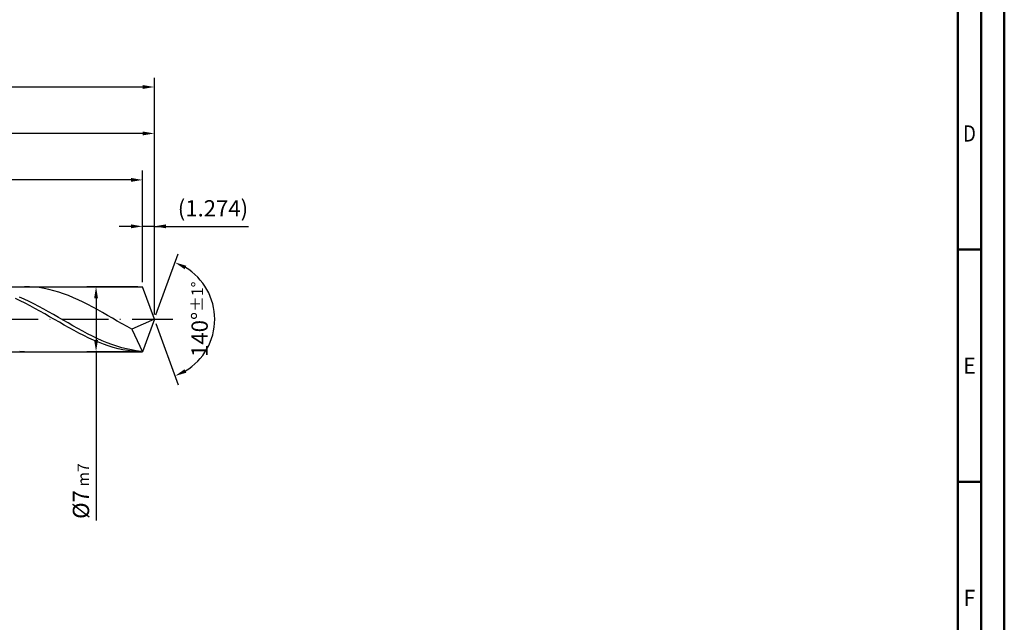
# Model space of a CAD drawing. Units: millimetres. Extents: x -229 to 365, y -196 to 225.
# Drawn here: x 153 to 365, y -65 to 64 of the extents above; entities that cross this region are included whole.
import ezdxf
from ezdxf.enums import TextEntityAlignment as Align

# ---------------------------------------------------------------- set-up
doc = ezdxf.new("R2010")
doc.units = ezdxf.units.MM
doc.linetypes.add('GEN7', pattern=[15, 10, -2.5, 0, -2.5])
doc.layers.get('0').update_dxf_attribs({"linetype": 'CONTINUOUS'})
doc.layers.get('DEFPOINTS').update_dxf_attribs({"linetype": 'CONTINUOUS'})
for name, color, linetype in [('AM_0', 7, 'CONTINUOUS'), ('AM_5', 3, 'CONTINUOUS'), ('AM_7', 4, 'GEN7')]:
    doc.layers.add(name, color=color, linetype=linetype)
doc.layers.add('AM_BOR', color=7, linetype='CONTINUOUS', lineweight=50)
doc.styles.get("Standard").update_dxf_attribs({"font": 'ISOCP.SHX'})
doc.dimstyles.get("Standard").update_dxf_attribs({"dimtxt": 3.5, "dimasz": 2.5, "dimexe": 2, "dimexo": 1, "dimgap": 1.5, "dimtad": 1, "dimdsep": 46, "dimtxsty": 'STANDARD', "dimcen": -2, "dimclrt": 2, "dimazin": 2, "dimtp": 0.1, "dimtm": 0.1, "dimtfac": 1, "dimtmove": 0, "dimatfit": 3, "dimfxl": 1, "dimarcsym": 0})

# ---------------------------------------------------------------- blocks, each defined once
blk = doc.blocks.new('A2')
at = {"layer": 'AM_BOR', "color": 1}
for p, q in [((589, 210), (584, 210)), ((584, 160), (589, 160))]:
    blk.add_line(p, q, dxfattribs=at)
for points in [[(0, 0), (594, 0), (594, 420), (0, 420)], [(10, 410), (10, 10), (584, 10), (584, 410)]]:
    blk.add_lwpolyline(points, close=True, dxfattribs=at)
at = {"layer": 'AM_BOR', "color": 7}
blk.add_lwpolyline([(5, 5), (589, 5), (589, 415), (5, 415)], close=True, dxfattribs=at)
at = {"layer": 'AM_BOR', "color": 2}
for s, width, p in [('D', 0.84375, (586.5, 235)), ('E', 0.964286, (586.5, 185)), ('F', 0.964286, (586.5, 135))]:
    blk.add_text(s, height=3.5, dxfattribs=dict(at, width=width)).set_placement(p, align=Align.MIDDLE_CENTER)
blk = doc.blocks.new('MAPAL_FRAME-Model')
blk.add_blockref('A2', (0, 0))
blk = doc.blocks.new('*D46')
at = {"layer": 'AM_5', "color": 0, "lineweight": -2}
for p, q in [((179.45, 8), (179.45, 22)), ((182, 1), (182, 22)), ((176.95, 20), (174.45, 20)), ((182, 20), (179.45, 20)), ((182, 20), (202.25, 20)), ((184.5, 20), (187, 20))]:
    blk.add_line(p, q, dxfattribs=at)
at = {"layer": 'AM_5', "color": 0}
for points in [[(176.95, 19.58), (176.95, 20.42), (179.45, 20)], [(184.5, 20.42), (184.5, 19.58), (182, 20)]]:
    blk.add_solid(points, dxfattribs=at)
at = {"layer": 'DEFPOINTS', "color": 0}
for p in [(179.45, 20), (179.45, 7), (182, 0)]:
    blk.add_point(p, dxfattribs=at)
at = {"layer": 'AM_5', "color": 2, "insert": (194.62, 23.43), "char_height": 3.5, "attachment_point": 5}
blk.add_mtext('(1.274)', dxfattribs=at)
blk = doc.blocks.new('*D47')
at = {"layer": 'AM_5', "color": 0, "lineweight": -2}
for p, q in [((182.34, 0.94), (187.13, 14.1)), ((182.34, -0.94), (187.13, -14.1))]:
    blk.add_line(p, q, dxfattribs=at)
blk.add_arc((182, 0), 13, 301.0355, 58.9645, dxfattribs=at)
at = {"layer": 'AM_5', "color": 0}
for points in [[(188.88, 11.52), (188.52, 10.76), (186.45, 12.22)], [(188.52, -10.76), (188.88, -11.52), (186.45, -12.22)]]:
    blk.add_solid(points, dxfattribs=at)
at = {"layer": 'DEFPOINTS', "color": 0}
for p in [(179.45, 7), (182, 0), (182, 0), (193.94, -5.15), (179.45, -7)]:
    blk.add_point(p, dxfattribs=at)
at = {"layer": 'AM_5', "color": 2, "insert": (191.75, 0), "char_height": 3.5, "attachment_point": 5, "rotation": 90}
blk.add_mtext('140%%d{}{\\H0.71x;\\C3;%%p1%%d}', dxfattribs=at)
blk = doc.blocks.new('*D48')
at = {"layer": 'AM_5', "color": 0, "lineweight": -2}
for p, q in [((76, 8), (76, 42)), ((182, 1), (182, 42)), ((179.5, 40), (78.5, 40))]:
    blk.add_line(p, q, dxfattribs=at)
at = {"layer": 'AM_5', "color": 0}
for points in [[(78.5, 40.42), (78.5, 39.58), (76, 40)], [(179.5, 39.58), (179.5, 40.42), (182, 40)]]:
    blk.add_solid(points, dxfattribs=at)
at = {"layer": 'DEFPOINTS', "color": 0}
for p in [(76, 40), (76, 7), (182, 0)]:
    blk.add_point(p, dxfattribs=at)
at = {"layer": 'AM_5', "color": 2, "insert": (129, 43.25), "char_height": 3.5, "attachment_point": 5}
blk.add_mtext('53{}{\\H0.71x;\\C3;%%p1}', dxfattribs=at)
blk = doc.blocks.new('*D49')
at = {"layer": 'AM_5', "color": 0, "lineweight": -2}
for p, q in [((178.45, 7), (167.45, 7)), ((169.45, 4.5), (169.45, -4.5)), ((178.45, -7), (167.45, -7)), ((169.45, -7), (169.45, -43.33))]:
    blk.add_line(p, q, dxfattribs=at)
at = {"layer": 'AM_5', "color": 0}
for points in [[(169.87, 4.5), (169.04, 4.5), (169.45, 7)], [(169.04, -4.5), (169.87, -4.5), (169.45, -7)]]:
    blk.add_solid(points, dxfattribs=at)
at = {"layer": 'DEFPOINTS', "color": 0}
for p in [(179.45, 7), (169.45, -7), (179.45, -7)]:
    blk.add_point(p, dxfattribs=at)
at = {"layer": 'AM_5', "color": 2, "insert": (166.2, -37), "char_height": 3.5, "attachment_point": 5, "rotation": 90}
blk.add_mtext('%%c7{}{\\H0.71x;\\C3; m7', dxfattribs=at)
blk = doc.blocks.new('*D50')
at = {"layer": 'AM_5', "color": 0, "lineweight": -2}
for p, q in [((0, 5.2), (0, 52)), ((182, 1), (182, 52)), ((179.5, 50), (2.5, 50))]:
    blk.add_line(p, q, dxfattribs=at)
at = {"layer": 'AM_5', "color": 0}
for points in [[(2.5, 50.42), (2.5, 49.58), (0, 50)], [(179.5, 49.58), (179.5, 50.42), (182, 50)]]:
    blk.add_solid(points, dxfattribs=at)
at = {"layer": 'DEFPOINTS', "color": 0}
for p in [(0, 50), (0, 4.2), (182, 0)]:
    blk.add_point(p, dxfattribs=at)
at = {"layer": 'AM_5', "color": 2, "insert": (91, 50), "char_height": 3.5, "attachment_point": 5}
blk.add_mtext('91{}{\\H0.71x;\\C3%%p1.5}\\P MIN. REGRIND LENGTH 81', dxfattribs=at)
blk = doc.blocks.new('*D51')
at = {"layer": 'AM_5', "color": 0, "lineweight": -2}
for p, q in [((93.45, 8), (93.45, 32)), ((179.45, 8), (179.45, 32)), ((176.95, 30), (95.95, 30))]:
    blk.add_line(p, q, dxfattribs=at)
at = {"layer": 'AM_5', "color": 0}
for points in [[(95.95, 30.42), (95.95, 29.58), (93.45, 30)], [(176.95, 29.58), (176.95, 30.42), (179.45, 30)]]:
    blk.add_solid(points, dxfattribs=at)
at = {"layer": 'DEFPOINTS', "color": 0}
for p in [(93.45, 30), (93.45, 7), (179.45, 7)]:
    blk.add_point(p, dxfattribs=at)
at = {"layer": 'AM_5', "color": 2, "insert": (136.45, 33.43), "char_height": 3.5, "attachment_point": 5}
blk.add_mtext('(43)', dxfattribs=at)

msp = doc.modelspace()

# ---------------------------------------------------------------- linework, layer by layer
at = {"layer": 'AM_0'}
for p, q in [((73.8284, 7), (179.4522, 7)), ((155.1113, 6.9848), (154.0611, 6.9985)), ((156.1615, 6.9187), (155.1113, 6.9848)), ((157.2117, 6.8007), (156.1615, 6.9187)), ((158.2618, 6.6317), (157.2117, 6.8007)), ((159.312, 6.413), (158.2618, 6.6317)), ((160.3622, 6.1462), (159.312, 6.413)), ((182, 0), (179.4522, 7)), ((182, 0), (179.4522, 7)), ((153.1427, 3.9477), (152.0904, 4.434)), ((153.9899, 4.3073), (152.9409, 4.768)), ((155.039, 3.8143), (153.9899, 4.3073)), ((161.4124, 5.8333), (160.3622, 6.1462)), ((162.4626, 5.4767), (161.4124, 5.8333)), ((163.5128, 5.079), (162.4626, 5.4767)), ((164.5629, 4.6433), (163.5128, 5.079)), ((165.6131, 4.1727), (164.5629, 4.6433)), ((154.1951, 3.4317), (153.1427, 3.9477)), ((155.2475, 2.8899), (154.1951, 3.4317)), ((156.088, 3.2929), (155.039, 3.8143)), ((156.2999, 2.3263), (155.2475, 2.8899)), ((157.137, 2.7467), (156.088, 3.2929)), ((157.3523, 1.7452), (156.2999, 2.3263)), ((158.186, 2.1801), (157.137, 2.7467)), ((159.235, 1.5971), (158.186, 2.1801)), ((166.6633, 3.6708), (165.6131, 4.1727)), ((167.7135, 3.1415), (166.6633, 3.6708)), ((168.7637, 2.5885), (167.7135, 3.1415)), ((169.8139, 2.0162), (168.7637, 2.5885)), ((158.4046, 1.151), (157.3523, 1.7452)), ((159.457, 0.5481), (158.4046, 1.151)), ((160.284, 1.0022), (159.235, 1.5971)), ((160.5094, -0.0589), (159.457, 0.5481)), ((161.3331, 0.3998), (160.284, 1.0022)), ((162.3821, -0.2056), (161.3331, 0.3998)), ((170.864, 1.4287), (169.8139, 2.0162)), ((171.9142, 0.8305), (170.864, 1.4287)), ((172.9644, 0.2261), (171.9142, 0.8305)), ((174.0146, -0.38), (172.9644, 0.2261)), ((182, 0), (177.1651, -2.1631)), ((182, 0), (179.4522, -7)), ((161.5618, -0.6655), (160.5094, -0.0589)), ((162.6141, -1.2671), (161.5618, -0.6655)), ((163.4311, -0.8095), (162.3821, -0.2056)), ((163.6665, -1.8591), (162.6141, -1.2671)), ((164.4801, -1.4073), (163.4311, -0.8095)), ((164.7189, -2.4372), (163.6665, -1.8591)), ((165.5291, -1.9945), (164.4801, -1.4073)), ((166.5781, -2.5669), (165.5291, -1.9945)), ((175.0648, -0.9832), (174.0146, -0.38)), ((176.1149, -1.5791), (175.0648, -0.9832)), ((177.1651, -2.1631), (176.1149, -1.5791)), ((165.7713, -2.9968), (164.7189, -2.4372)), ((166.8237, -3.534), (165.7713, -2.9968)), ((167.6272, -3.1201), (166.5781, -2.5669)), ((167.876, -4.0445), (166.8237, -3.534)), ((168.6762, -3.6499), (167.6272, -3.1201)), ((168.9284, -4.5245), (167.876, -4.0445)), ((169.7252, -4.1524), (168.6762, -3.6499)), ((170.7742, -4.6238), (169.7252, -4.1524)), ((177.1651, -2.1631), (179.4522, -7)), ((169.9808, -4.9705), (168.9284, -4.5245)), ((171.0332, -5.3791), (169.9808, -4.9705)), ((171.8232, -5.0607), (170.7742, -4.6238)), ((172.0856, -5.7472), (171.0332, -5.3791)), ((172.8722, -5.4597), (171.8232, -5.0607)), ((173.1379, -6.072), (172.0856, -5.7472)), ((173.9212, -5.8178), (172.8722, -5.4597)), ((174.1903, -6.3511), (173.1379, -6.072)), ((174.9703, -6.1324), (173.9212, -5.8178)), ((175.2427, -6.5823), (174.1903, -6.3511)), ((176.0193, -6.4012), (174.9703, -6.1324)), ((154.0611, -6.9985), (153.0109, -6.9598)), ((176.2951, -6.764), (175.2427, -6.5823)), ((177.0683, -6.622), (176.0193, -6.4012)), ((177.3475, -6.8948), (176.2951, -6.764)), ((178.1173, -6.7933), (177.0683, -6.622)), ((178.3998, -6.9736), (177.3475, -6.8948)), ((179.1663, -6.9138), (178.1173, -6.7933))]:
    msp.add_line(p, q, dxfattribs=at)
at = {"layer": 'AM_0', "extrusion": (0, 0, -1)}
for p in [(182, 0), (73.8284, -7)]:
    msp.add_line(p, (179.4522, -7), dxfattribs=at)
at = {"layer": 'AM_7'}
msp.add_line((-4, 0), (186, 0), dxfattribs=at)

# ---------------------------------------------------------------- block references
at = {"layer": 'AM_0'}
msp.add_blockref('MAPAL_FRAME-Model', (-229, -195), dxfattribs=at)

# ---------------------------------------------------------------- dimensions: what is measured, and where the dimension line sits
at = {"layer": 'AM_5'}
for base, p1, p2, text, picture, middle in [((0, 50), (182, 0), (0, 4.2), '<>{}{\\H0.71x;\\C3%%p1.5}\\X MIN. REGRIND LENGTH 81', '*D50', (91, 50)), ((76, 40), (182, 0), (76, 7), '<>{}{\\H0.71x;\\C3;%%p1}', '*D48', (129, 40)), ((93.4522, 30), (179.4522, 7), (93.4522, 7), '(43)', '*D51', (136.4522, 30)), ((179.4522, 20), (182, 0), (179.4522, 7), '(<>)', '*D46', (194.625, 20))]:
    dim = msp.add_linear_dim(base=base, p1=p1, p2=p2, text=text, dimstyle='STANDARD', override={"dimdec": 3, "dimlfac": 0.5, "dimtp": 0.01}, dxfattribs=at)
    dim.commit()
    dim.dimension.update_dxf_attribs({"geometry": picture, "text_midpoint": middle, "dimtype": 160})
dim = msp.add_angular_dim_2l(base=(193.9368, -5.149), line1=((182, 0), (179.4522, 7)), line2=((182, 0), (179.4522, -7)), text='<>{}{\\H0.71x;\\C3;%%p1%%d}', dimstyle='STANDARD', override={"dimdec": 3, "dimtp": 0.01}, dxfattribs=at)
dim.commit()
dim.dimension.update_dxf_attribs({"geometry": '*D47', "text_midpoint": (191.7482, 0)})
dim = msp.add_linear_dim(base=(169.4522, -7), p1=(179.4522, 7), p2=(179.4522, -7), angle=90, text='%%c<>{}{\\H0.71x;\\C3; m7', dimstyle='STANDARD', override={"dimdec": 3, "dimlfac": 0.5, "dimtp": 0.01}, dxfattribs=at)
dim.commit()
dim.dimension.update_dxf_attribs({"geometry": '*D49', "text_midpoint": (169.4522, -37), "dimtype": 160})

doc.saveas('drawing.dxf')
